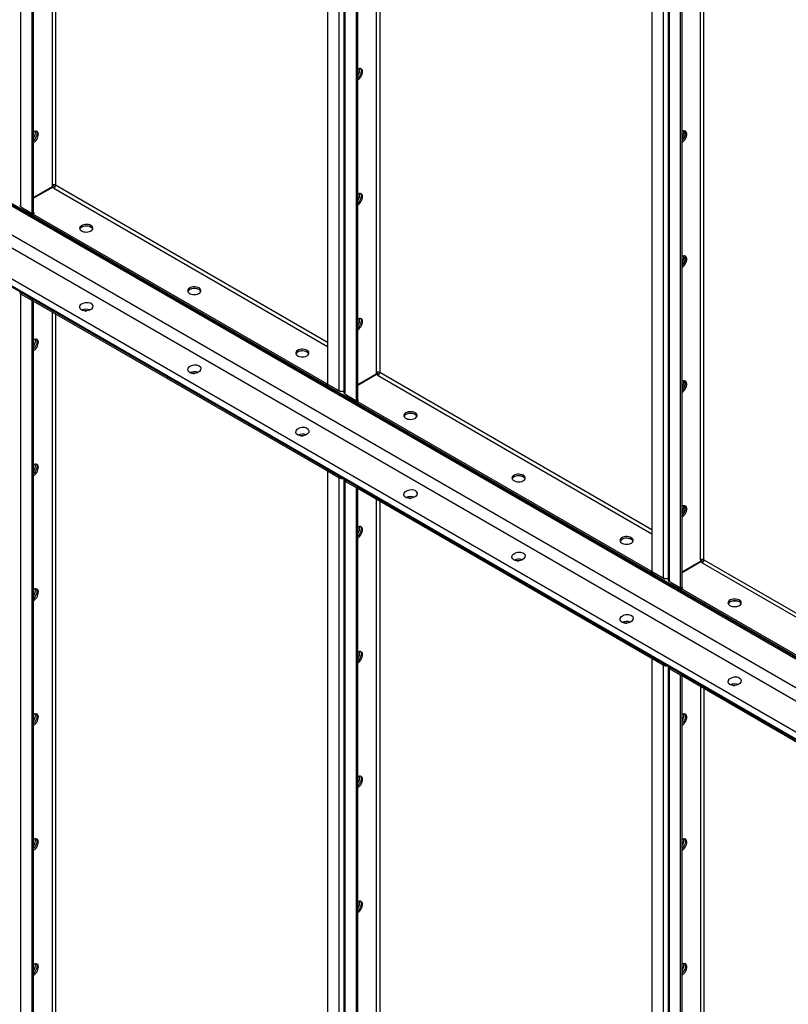
# Model space of a CAD drawing. Units: millimetres. Extents: x -8246 to 11353, y -12905 to 11723.
# Drawn here: x 2641 to 3395, y 6777 to 7743 of the extents above; entities that cross this region are included whole.
import ezdxf

# ---------------------------------------------------------------- set-up
doc = ezdxf.new("R2010")
doc.units = ezdxf.units.MM

msp = doc.modelspace()

# ---------------------------------------------------------------- linework, layer by layer
at = {"color": 7, "linetype": 'Continuous', "lineweight": 25}
for p, q in [((3276.98, 9149.76), (3276.98, 7193.9)), ((3278.27, 7192.11), (3278.27, 9147.96)), ((3289.3, 7185.74), (3289.3, 9141.59)), ((3290.71, 7186.56), (3290.71, 9141.07)), ((3308.81, 7213.37), (3308.81, 9130.62)), ((3312.21, 7213.37), (3312.21, 9128.66)), ((2641.87, 7559.49), (2641.87, 9035.52)), ((2652.9, 7553.12), (2652.9, 9029.15)), ((2654.31, 7553.94), (2654.31, 9028.34)), ((2672.42, 9017.89), (2672.42, 7580.76)), ((2675.81, 9015.93), (2675.81, 7580.76)), ((2942.81, 8861.79), (2942.81, 7385.76)), ((2953.85, 8855.42), (2953.85, 7379.39)), ((2958.78, 8852.57), (2958.78, 7377.6)), ((2960.07, 7375.8), (2960.07, 8851.83)), ((2971.1, 7369.43), (2971.1, 8845.46)), ((2972.51, 7370.25), (2972.51, 8844.65)), ((2990.61, 8834.2), (2990.61, 7397.06)), ((2994.01, 8832.24), (2994.01, 7397.06)), ((3261.01, 8777.71), (3261.01, 7202.07)), ((3272.04, 8784.07), (3272.04, 7195.7)), ((2320.56, 7743.06), (4547.95, 6457.21)), ((2320.56, 7742.18), (4547.95, 6456.34)), ((2321.49, 7740.12), (4547.95, 6454.82)), ((2351.67, 7694.52), (4547.95, 6426.64)), ((2346.5, 7684.66), (4547.95, 6413.79)), ((2323.3, 7667.5), (4547.95, 6383.24)), ((2320.56, 7662.28), (4547.95, 6376.44)), ((2320.56, 7661.4), (4547.95, 6375.56)), ((2672.42, 7580.76), (2675.31, 7579.08)), ((2672.42, 7580.76), (2672.42, 7579.09)), ((2942.81, 7426.62), (2675.81, 7580.76)), ((2672.42, 7579.09), (2654.31, 7568.64)), ((2672.67, 7578.65), (2654.31, 7568.06)), ((2674.11, 7577.82), (2672.67, 7578.65)), ((2674.11, 7577.82), (2942.81, 7422.7)), ((2641.87, 7559.49), (2652.9, 7553.12)), ((2643.25, 7558.69), (2643.25, 7558.41)), ((2643.25, 7558.41), (2653.61, 7552.43)), ((2652.9, 7553.12), (2654.31, 7553.94)), ((2655.02, 7553.24), (2653.61, 7552.43)), ((2942.11, 7385.88), (2653.61, 7552.43)), ((2653.61, 7550.79), (2653.61, 7552.43)), ((2655.02, 7553.24), (2654.06, 7553.8)), ((2942.11, 7384.25), (2653.61, 7550.79)), ((2643.28, 7474.81), (2641.87, 7473.99)), ((2652.9, 7467.63), (2641.87, 7473.99)), ((2641.87, 6620.47), (2641.87, 7473.99)), ((2643.25, 7475.12), (2643.25, 7475.12)), ((2643.25, 7475.12), (2653.61, 7469.14)), ((2643.28, 7474.81), (2643.28, 7475.1)), ((2653.61, 7468.85), (2643.28, 7474.81)), ((2652.9, 7467.63), (2653.61, 7468.03)), ((2652.9, 6614.1), (2652.9, 7467.63)), ((2653.61, 7469.14), (2942.11, 7302.59)), ((2653.61, 7467.51), (2653.61, 7469.14)), ((2653.61, 7467.51), (2942.11, 7300.96)), ((2654.31, 6614.92), (2654.31, 7467.1)), ((2672.42, 7456.65), (2672.42, 6641.73)), ((2675.81, 7454.69), (2675.81, 6641.73)), ((2990.61, 7397.06), (2993.51, 7395.39)), ((2990.61, 7397.06), (2990.61, 7395.39)), ((3261.01, 7242.93), (2994.01, 7397.06)), ((2990.61, 7395.39), (2972.51, 7384.94)), ((2990.86, 7394.96), (2972.51, 7384.37)), ((2992.31, 7394.13), (2990.86, 7394.96)), ((2992.31, 7394.13), (3261.01, 7239.01)), ((2942.81, 7386.29), (2942.11, 7385.88)), ((2942.11, 7385.88), (2942.11, 7384.25)), ((2943.52, 7385.06), (2942.11, 7384.25)), ((2942.81, 7385.76), (2953.85, 7379.39)), ((2943.52, 7385.35), (2943.52, 7385.06)), ((2943.52, 7385.06), (2955.29, 7378.27)), ((2955.29, 7378.27), (2955.29, 7378.84)), ((2958.12, 7378.27), (2955.29, 7378.27)), ((2958.12, 7378.74), (2958.12, 7378.27)), ((2958.78, 7378.65), (2958.12, 7378.27)), ((2960.07, 7375.8), (2971.1, 7369.43)), ((2961.45, 7375), (2961.45, 7374.71)), ((2961.45, 7374.71), (2971.81, 7368.73)), ((2971.1, 7369.43), (2972.51, 7370.25)), ((2973.22, 7369.55), (2971.81, 7368.73)), ((3260.31, 7202.19), (2971.81, 7368.73)), ((2971.81, 7367.1), (2971.81, 7368.73)), ((2973.22, 7369.55), (2972.26, 7370.1)), ((3260.31, 7200.55), (2971.81, 7367.1)), ((2942.11, 7302.59), (2942.11, 7300.96)), ((2943.52, 7301.78), (2942.11, 7300.96)), ((2942.81, 7300.26), (2944.23, 7301.08)), ((2942.81, 7300.26), (2942.81, 6446.74)), ((2953.85, 7293.89), (2942.81, 7300.26)), ((2943.52, 7301.78), (2943.52, 7301.78)), ((2943.52, 7301.78), (2955.29, 7294.98)), ((2955.26, 7294.71), (2944.23, 7301.08)), ((2955.26, 7294.71), (2953.85, 7293.89)), ((2953.85, 7293.89), (2953.85, 6440.37)), ((2955.29, 7294.98), (2955.29, 7294.98)), ((2955.29, 7294.98), (2955.29, 7294.98)), ((2958.78, 7292.1), (2958.78, 6438.57)), ((2961.48, 7291.12), (2960.07, 7290.3)), ((2971.1, 7283.93), (2960.07, 7290.3)), ((2960.07, 6436.78), (2960.07, 7290.3)), ((2961.45, 7291.43), (2961.45, 7291.43)), ((2961.45, 7291.43), (2971.81, 7285.45)), ((2961.48, 7291.12), (2961.48, 7291.41)), ((2971.81, 7285.16), (2961.48, 7291.12)), ((2971.1, 7283.93), (2971.81, 7284.34)), ((2971.1, 6430.41), (2971.1, 7283.93)), ((2971.81, 7285.45), (3260.31, 7118.9)), ((2971.81, 7283.81), (2971.81, 7285.45)), ((2971.81, 7283.81), (3260.31, 7117.27)), ((2972.51, 6431.23), (2972.51, 7283.41)), ((2990.61, 7272.96), (2990.61, 6458.04)), ((2994.01, 7271), (2994.01, 6458.04)), ((3308.81, 7213.37), (3311.71, 7211.7)), ((3308.81, 7213.37), (3308.81, 7211.7)), ((3312.21, 7213.37), (3579.21, 7059.23)), ((3308.81, 7211.7), (3290.71, 7201.25)), ((3309.06, 7211.27), (3290.71, 7200.67)), ((3310.51, 7210.43), (3309.06, 7211.27)), ((3310.51, 7210.43), (3579.21, 7055.32)), ((3261.01, 7202.6), (3260.31, 7202.19)), ((3260.31, 7202.19), (3260.31, 7200.55)), ((3261.72, 7201.37), (3260.31, 7200.55)), ((3261.01, 7202.07), (3272.04, 7195.7)), ((3261.72, 7201.66), (3261.72, 7201.37)), ((3261.72, 7201.37), (3273.49, 7194.58)), ((3273.49, 7194.58), (3273.49, 7195.14)), ((3276.32, 7194.58), (3273.49, 7194.58)), ((3276.32, 7195.05), (3276.32, 7194.58)), ((3276.98, 7194.96), (3276.32, 7194.58)), ((3278.27, 7192.11), (3289.3, 7185.74)), ((3279.65, 7191.31), (3279.65, 7191.02)), ((3279.65, 7191.02), (3290, 7185.04)), ((3289.3, 7185.74), (3290.71, 7186.56)), ((3291.42, 7185.86), (3290, 7185.04)), ((3578.5, 7018.5), (3290, 7185.04)), ((3290, 7183.41), (3290, 7185.04)), ((3291.42, 7185.86), (3290.46, 7186.41)), ((3578.5, 7016.86), (3290, 7183.41)), ((3260.31, 7118.9), (3260.31, 7117.27)), ((3261.72, 7118.08), (3260.31, 7117.27)), ((3261.01, 7116.57), (3262.43, 7117.39)), ((3261.01, 7116.57), (3261.01, 6263.05)), ((3272.04, 7110.2), (3261.01, 7116.57)), ((3261.72, 7118.08), (3261.72, 7118.08)), ((3261.72, 7118.08), (3273.49, 7111.29)), ((3273.46, 7111.02), (3262.43, 7117.39)), ((3273.46, 7111.02), (3272.04, 7110.2)), ((3272.04, 7110.2), (3272.04, 6256.68)), ((3273.49, 7111.29), (3273.49, 7111.29)), ((3273.49, 7111.29), (3273.49, 7111.29)), ((3276.98, 7108.41), (3276.98, 6254.88)), ((3279.68, 7107.43), (3278.27, 7106.61)), ((3279.65, 7107.73), (3279.65, 7107.73)), ((3279.65, 7107.73), (3290, 7101.76)), ((3279.68, 7107.43), (3279.68, 7107.72)), ((3290, 7101.47), (3279.68, 7107.43)), ((3289.3, 7100.24), (3278.27, 7106.61)), ((3278.27, 6253.09), (3278.27, 7106.61)), ((3289.3, 7100.24), (3290, 7100.65)), ((3289.3, 6246.72), (3289.3, 7100.24)), ((3290, 7101.76), (3578.5, 6935.21)), ((3290, 7100.12), (3290, 7101.76)), ((3290, 7100.12), (3578.5, 6933.58)), ((3290.71, 6247.53), (3290.71, 7099.71)), ((3308.81, 7089.26), (3308.81, 6274.35)), ((3312.21, 7087.31), (3312.21, 6274.35))]:
    msp.add_line(p, q, dxfattribs=at)
at = {"color": 7, "linetype": 'Continuous', "lineweight": 25, "flags": 128}
for points in [[(2974.98, 7695.13), (2975.32, 7694.58), (2975.63, 7693.58), (2975.69, 7692.38), (2975.5, 7691.06), (2975.08, 7689.68), (2974.44, 7688.33), (2973.62, 7687.06), (2972.67, 7685.96), (2972.51, 7685.81)], [(2974.98, 7695.13), (2975.32, 7694.58), (2975.63, 7693.58), (2975.69, 7692.38), (2975.5, 7691.06), (2975.08, 7689.68), (2974.44, 7688.33), (2973.62, 7687.06), (2972.67, 7685.96), (2972.51, 7685.81)], [(2972.51, 7683.92), (2973.57, 7684.67), (2974.58, 7685.67), (2975.47, 7686.86), (2976.2, 7688.18), (2976.73, 7689.56), (2977.04, 7690.92), (2977.1, 7692.18), (2976.92, 7693.29), (2976.49, 7694.18), (2975.86, 7694.8), (2975.04, 7695.12), (2974.08, 7695.12), (2973.05, 7694.8), (2972.51, 7694.53)], [(2656.78, 7633.86), (2657.12, 7633.31), (2657.43, 7632.31), (2657.49, 7631.11), (2657.3, 7629.79), (2656.88, 7628.41), (2656.24, 7627.06), (2655.43, 7625.79), (2654.47, 7624.69), (2654.31, 7624.54)], [(2656.78, 7633.86), (2657.12, 7633.31), (2657.43, 7632.31), (2657.49, 7631.11), (2657.3, 7629.79), (2656.88, 7628.41), (2656.24, 7627.06), (2655.43, 7625.79), (2654.47, 7624.69), (2654.31, 7624.54)], [(2654.31, 7622.65), (2655.37, 7623.4), (2656.38, 7624.4), (2657.27, 7625.59), (2658, 7626.91), (2658.54, 7628.29), (2658.84, 7629.65), (2658.9, 7630.91), (2658.72, 7632.02), (2658.3, 7632.91), (2657.66, 7633.53), (2656.84, 7633.85), (2655.89, 7633.85), (2654.85, 7633.53), (2654.31, 7633.26)], [(3290.71, 7624.6), (3291.36, 7625.28), (3292.25, 7626.47), (3292.98, 7627.79), (3293.52, 7629.16), (3293.82, 7630.52), (3293.89, 7631.79), (3293.7, 7632.89), (3293.28, 7633.78), (3293.18, 7633.92)], [(3293.18, 7633.92), (3293.52, 7633.37), (3293.82, 7632.36), (3293.89, 7631.17), (3293.7, 7629.85), (3293.28, 7628.47), (3292.64, 7627.12), (3291.82, 7625.85), (3290.87, 7624.75), (3290.71, 7624.6)], [(3290.71, 7622.71), (3291.77, 7623.46), (3292.77, 7624.46), (3293.67, 7625.65), (3294.4, 7626.97), (3294.93, 7628.35), (3295.24, 7629.71), (3295.3, 7630.97), (3295.11, 7632.08), (3294.69, 7632.97), (3294.05, 7633.59), (3293.24, 7633.91), (3292.28, 7633.91), (3291.24, 7633.59), (3290.71, 7633.32)], [(2974.98, 7572.65), (2975.32, 7572.1), (2975.63, 7571.09), (2975.69, 7569.9), (2975.5, 7568.58), (2975.08, 7567.2), (2974.44, 7565.85), (2973.62, 7564.58), (2972.67, 7563.48), (2972.51, 7563.33)], [(2974.98, 7572.65), (2975.32, 7572.1), (2975.63, 7571.09), (2975.69, 7569.9), (2975.5, 7568.58), (2975.08, 7567.2), (2974.44, 7565.85), (2973.62, 7564.58), (2972.67, 7563.48), (2972.51, 7563.33)], [(2972.51, 7561.44), (2973.57, 7562.19), (2974.58, 7563.19), (2975.47, 7564.38), (2976.2, 7565.7), (2976.73, 7567.08), (2977.04, 7568.43), (2977.1, 7569.7), (2976.92, 7570.81), (2976.49, 7571.69), (2975.86, 7572.32), (2975.04, 7572.64), (2974.08, 7572.64), (2973.05, 7572.32), (2972.51, 7572.05)], [(2710.53, 7541.2), (2709.35, 7541.74), (2707.98, 7542.11), (2706.5, 7542.29), (2704.99, 7542.26), (2703.53, 7542.03), (2702.21, 7541.62), (2701.08, 7541.04), (2700.21, 7540.33), (2699.66, 7539.52), (2699.44, 7538.66), (2699.57, 7537.79), (2700.04, 7536.96), (2700.84, 7536.22), (2701.9, 7535.6), (2703.19, 7535.15), (2704.62, 7534.87), (2706.12, 7534.8), (2707.62, 7534.92), (2709.02, 7535.24), (2710.25, 7535.74), (2711.26, 7536.4), (2711.97, 7537.16), (2712.37, 7538), (2712.41, 7538.87), (2712.1, 7539.73), (2711.47, 7540.52), (2710.53, 7541.2)], [(2712.28, 7537.73), (2711.97, 7538.3), (2711.26, 7539.07), (2710.25, 7539.72), (2709.02, 7540.22), (2707.62, 7540.54), (2706.12, 7540.67), (2704.62, 7540.59), (2703.19, 7540.32), (2701.9, 7539.86), (2700.84, 7539.24), (2700.04, 7538.5), (2699.59, 7537.73)], [(2710.53, 7539.57), (2709.35, 7540.11), (2707.98, 7540.48), (2706.5, 7540.65), (2704.99, 7540.63), (2703.53, 7540.4), (2702.21, 7539.99), (2701.08, 7539.41), (2700.21, 7538.7), (2699.66, 7537.89), (2699.59, 7537.73)], [(3290.71, 7502.12), (3291.36, 7502.8), (3292.25, 7503.99), (3292.98, 7505.31), (3293.52, 7506.68), (3293.82, 7508.04), (3293.89, 7509.31), (3293.7, 7510.41), (3293.28, 7511.3), (3293.18, 7511.44)], [(3293.18, 7511.44), (3293.52, 7510.89), (3293.82, 7509.88), (3293.89, 7508.69), (3293.7, 7507.37), (3293.28, 7505.99), (3292.64, 7504.64), (3291.82, 7503.37), (3290.87, 7502.27), (3290.71, 7502.12)], [(3290.71, 7500.23), (3291.77, 7500.98), (3292.77, 7501.98), (3293.67, 7503.17), (3294.4, 7504.49), (3294.93, 7505.87), (3295.24, 7507.22), (3295.3, 7508.49), (3295.11, 7509.6), (3294.69, 7510.48), (3294.05, 7511.1), (3293.24, 7511.42), (3292.28, 7511.43), (3291.24, 7511.11), (3290.71, 7510.84)], [(2816.6, 7479.97), (2815.41, 7480.51), (2814.04, 7480.88), (2812.57, 7481.06), (2811.06, 7481.03), (2809.6, 7480.8), (2808.27, 7480.39), (2807.14, 7479.81), (2806.28, 7479.1), (2805.72, 7478.29), (2805.5, 7477.43), (2805.63, 7476.56), (2806.11, 7475.73), (2806.9, 7474.99), (2807.97, 7474.37), (2809.25, 7473.92), (2810.69, 7473.64), (2812.19, 7473.57), (2813.68, 7473.69), (2815.08, 7474.01), (2816.32, 7474.51), (2817.32, 7475.16), (2818.04, 7475.93), (2818.43, 7476.77), (2818.48, 7477.64), (2818.17, 7478.5), (2817.53, 7479.29), (2816.6, 7479.97)], [(2818.34, 7476.5), (2818.04, 7477.07), (2817.32, 7477.84), (2816.32, 7478.49), (2815.08, 7478.99), (2813.68, 7479.31), (2812.19, 7479.43), (2810.69, 7479.36), (2809.25, 7479.08), (2807.97, 7478.63), (2806.9, 7478.01), (2806.11, 7477.27), (2805.66, 7476.5)], [(2816.6, 7478.34), (2815.41, 7478.88), (2814.04, 7479.25), (2812.57, 7479.42), (2811.06, 7479.4), (2809.6, 7479.17), (2808.27, 7478.76), (2807.14, 7478.18), (2806.28, 7477.46), (2805.72, 7476.66), (2805.66, 7476.5)], [(2704.79, 7457.32), (2705.74, 7457.38), (2706.23, 7457.38)], [(2974.98, 7450.16), (2975.32, 7449.62), (2975.63, 7448.61), (2975.69, 7447.42), (2975.5, 7446.1), (2975.08, 7444.72), (2974.44, 7443.37), (2973.62, 7442.1), (2972.67, 7441), (2972.51, 7440.84)], [(2972.51, 7438.95), (2973.57, 7439.71), (2974.58, 7440.71), (2975.47, 7441.9), (2976.2, 7443.22), (2976.73, 7444.6), (2977.04, 7445.95), (2977.1, 7447.22), (2976.92, 7448.33), (2976.49, 7449.21), (2975.86, 7449.83), (2975.04, 7450.15), (2974.08, 7450.16), (2973.05, 7449.84), (2972.51, 7449.57)], [(2974.98, 7450.16), (2975.32, 7449.62), (2975.63, 7448.61), (2975.69, 7447.42), (2975.5, 7446.1), (2975.08, 7444.72), (2974.44, 7443.37), (2973.62, 7442.1), (2972.67, 7441), (2972.51, 7440.84)], [(2656.78, 7429.72), (2657.12, 7429.17), (2657.43, 7428.17), (2657.49, 7426.98), (2657.3, 7425.65), (2656.88, 7424.28), (2656.24, 7422.92), (2655.43, 7421.66), (2654.47, 7420.56), (2654.31, 7420.4)], [(2656.78, 7429.72), (2657.12, 7429.17), (2657.43, 7428.17), (2657.49, 7426.98), (2657.3, 7425.65), (2656.88, 7424.28), (2656.24, 7422.92), (2655.43, 7421.66), (2654.47, 7420.56), (2654.31, 7420.4)], [(2654.31, 7418.51), (2655.37, 7419.27), (2656.38, 7420.27), (2657.27, 7421.46), (2658, 7422.78), (2658.54, 7424.15), (2658.84, 7425.51), (2658.9, 7426.78), (2658.72, 7427.88), (2658.3, 7428.77), (2657.66, 7429.39), (2656.84, 7429.71), (2655.89, 7429.71), (2654.85, 7429.4), (2654.31, 7429.13)], [(2922.66, 7418.74), (2921.48, 7419.28), (2920.11, 7419.65), (2918.63, 7419.82), (2917.12, 7419.8), (2915.67, 7419.57), (2914.34, 7419.16), (2913.21, 7418.58), (2912.34, 7417.87), (2911.79, 7417.06), (2911.57, 7416.2), (2911.7, 7415.33), (2912.17, 7414.5), (2912.97, 7413.76), (2914.03, 7413.14), (2915.32, 7412.69), (2916.75, 7412.41), (2918.25, 7412.34), (2919.75, 7412.46), (2921.15, 7412.78), (2922.39, 7413.28), (2923.39, 7413.93), (2924.11, 7414.7), (2924.5, 7415.54), (2924.54, 7416.41), (2924.24, 7417.27), (2923.6, 7418.06), (2922.66, 7418.74)], [(2924.41, 7415.27), (2924.11, 7415.84), (2923.39, 7416.61), (2922.39, 7417.26), (2921.15, 7417.76), (2919.75, 7418.08), (2918.25, 7418.2), (2916.75, 7418.13), (2915.32, 7417.85), (2914.03, 7417.4), (2912.97, 7416.78), (2912.17, 7416.04), (2911.72, 7415.27)], [(2922.66, 7417.11), (2921.48, 7417.65), (2920.11, 7418.02), (2918.63, 7418.19), (2917.12, 7418.17), (2915.67, 7417.94), (2914.34, 7417.53), (2913.21, 7416.95), (2912.34, 7416.23), (2911.79, 7415.42), (2911.72, 7415.27)], [(2810.86, 7396.09), (2811.81, 7396.15), (2812.3, 7396.15)], [(3290.71, 7377.74), (3291.77, 7378.5), (3292.77, 7379.5), (3293.67, 7380.69), (3294.4, 7382.01), (3294.93, 7383.39), (3295.24, 7384.74), (3295.3, 7386.01), (3295.11, 7387.12), (3294.69, 7388), (3294.05, 7388.62), (3293.24, 7388.94), (3292.28, 7388.95), (3291.24, 7388.63), (3290.71, 7388.36)], [(3290.71, 7379.63), (3291.36, 7380.32), (3292.25, 7381.51), (3292.98, 7382.83), (3293.52, 7384.2), (3293.82, 7385.56), (3293.89, 7386.83), (3293.7, 7387.93), (3293.28, 7388.82), (3293.18, 7388.95)], [(3293.18, 7388.95), (3293.52, 7388.41), (3293.82, 7387.4), (3293.89, 7386.21), (3293.7, 7384.89), (3293.28, 7383.51), (3292.64, 7382.16), (3291.82, 7380.89), (3290.87, 7379.79), (3290.71, 7379.63)], [(3028.73, 7357.51), (3027.54, 7358.05), (3026.18, 7358.42), (3024.7, 7358.59), (3023.19, 7358.57), (3021.73, 7358.34), (3020.4, 7357.93), (3019.28, 7357.35), (3018.41, 7356.64), (3017.85, 7355.83), (3017.63, 7354.96), (3017.77, 7354.1), (3018.24, 7353.27), (3019.03, 7352.53), (3020.1, 7351.91), (3021.38, 7351.45), (3022.82, 7351.18), (3024.32, 7351.1), (3025.81, 7351.23), (3027.22, 7351.55), (3028.45, 7352.05), (3029.46, 7352.7), (3030.17, 7353.47), (3030.56, 7354.31), (3030.61, 7355.18), (3030.3, 7356.04), (3029.66, 7356.83), (3028.73, 7357.51)], [(3030.48, 7354.04), (3030.17, 7354.61), (3029.46, 7355.37), (3028.45, 7356.03), (3027.22, 7356.53), (3025.81, 7356.85), (3024.32, 7356.97), (3022.82, 7356.9), (3021.38, 7356.62), (3020.1, 7356.17), (3019.03, 7355.55), (3018.24, 7354.81), (3017.79, 7354.04)], [(3028.73, 7355.88), (3027.54, 7356.42), (3026.18, 7356.78), (3024.7, 7356.96), (3023.19, 7356.94), (3021.73, 7356.71), (3020.4, 7356.3), (3019.28, 7355.72), (3018.41, 7355), (3017.85, 7354.19), (3017.79, 7354.04)], [(2916.92, 7334.86), (2917.88, 7334.92), (2918.36, 7334.91)], [(2656.78, 7307.24), (2657.12, 7306.69), (2657.43, 7305.69), (2657.49, 7304.49), (2657.3, 7303.17), (2656.88, 7301.8), (2656.24, 7300.44), (2655.43, 7299.18), (2654.47, 7298.07), (2654.31, 7297.92)], [(2656.78, 7307.24), (2657.12, 7306.69), (2657.43, 7305.69), (2657.49, 7304.49), (2657.3, 7303.17), (2656.88, 7301.8), (2656.24, 7300.44), (2655.43, 7299.18), (2654.47, 7298.07), (2654.31, 7297.92)], [(2654.31, 7296.03), (2655.37, 7296.79), (2656.38, 7297.79), (2657.27, 7298.98), (2658, 7300.3), (2658.54, 7301.67), (2658.84, 7303.03), (2658.9, 7304.3), (2658.72, 7305.4), (2658.3, 7306.29), (2657.66, 7306.91), (2656.84, 7307.23), (2655.89, 7307.23), (2654.85, 7306.92), (2654.31, 7306.65)], [(3134.79, 7296.28), (3133.61, 7296.82), (3132.24, 7297.19), (3130.76, 7297.36), (3129.26, 7297.34), (3127.8, 7297.11), (3126.47, 7296.7), (3125.34, 7296.12), (3124.48, 7295.41), (3123.92, 7294.6), (3123.7, 7293.73), (3123.83, 7292.87), (3124.31, 7292.04), (3125.1, 7291.3), (3126.17, 7290.68), (3127.45, 7290.22), (3128.88, 7289.95), (3130.39, 7289.87), (3131.88, 7290), (3133.28, 7290.32), (3134.52, 7290.82), (3135.52, 7291.47), (3136.24, 7292.24), (3136.63, 7293.08), (3136.67, 7293.95), (3136.37, 7294.81), (3135.73, 7295.6), (3134.79, 7296.28)], [(3136.54, 7292.81), (3136.24, 7293.38), (3135.52, 7294.14), (3134.52, 7294.8), (3133.28, 7295.29), (3131.88, 7295.62), (3130.39, 7295.74), (3128.88, 7295.67), (3127.45, 7295.39), (3126.17, 7294.94), (3125.1, 7294.32), (3124.31, 7293.58), (3123.85, 7292.81)], [(3134.79, 7294.65), (3133.61, 7295.19), (3132.24, 7295.55), (3130.76, 7295.73), (3129.26, 7295.7), (3127.8, 7295.48), (3126.47, 7295.07), (3125.34, 7294.49), (3124.48, 7293.77), (3123.92, 7292.96), (3123.85, 7292.81)], [(3022.99, 7273.63), (3023.94, 7273.69), (3024.43, 7273.68)], [(3290.71, 7255.26), (3291.77, 7256.02), (3292.77, 7257.02), (3293.67, 7258.21), (3294.4, 7259.53), (3294.93, 7260.9), (3295.24, 7262.26), (3295.3, 7263.53), (3295.11, 7264.63), (3294.69, 7265.52), (3294.05, 7266.14), (3293.24, 7266.46), (3292.28, 7266.47), (3291.24, 7266.15), (3290.71, 7265.88)], [(3290.71, 7257.15), (3291.36, 7257.83), (3292.25, 7259.03), (3292.98, 7260.35), (3293.52, 7261.72), (3293.82, 7263.08), (3293.89, 7264.34), (3293.7, 7265.45), (3293.28, 7266.34), (3293.18, 7266.47)], [(3293.18, 7266.47), (3293.52, 7265.93), (3293.82, 7264.92), (3293.89, 7263.73), (3293.7, 7262.41), (3293.28, 7261.03), (3292.64, 7259.67), (3291.82, 7258.41), (3290.87, 7257.31), (3290.71, 7257.15)], [(2972.51, 7234.82), (2973.57, 7235.57), (2974.58, 7236.57), (2975.47, 7237.77), (2976.2, 7239.09), (2976.73, 7240.46), (2977.04, 7241.82), (2977.1, 7243.08), (2976.92, 7244.19), (2976.49, 7245.08), (2975.86, 7245.7), (2975.04, 7246.02), (2974.08, 7246.02), (2973.05, 7245.71), (2972.45, 7245.4)], [(2974.98, 7246.03), (2975.32, 7245.48), (2975.63, 7244.48), (2975.69, 7243.28), (2975.5, 7241.96), (2975.08, 7240.59), (2974.44, 7239.23), (2973.62, 7237.97), (2972.67, 7236.86), (2972.51, 7236.71)], [(2974.98, 7246.03), (2975.32, 7245.48), (2975.63, 7244.48), (2975.69, 7243.28), (2975.5, 7241.96), (2975.08, 7240.59), (2974.44, 7239.23), (2973.62, 7237.97), (2972.67, 7236.86), (2972.51, 7236.71)], [(3240.86, 7235.05), (3239.68, 7235.59), (3238.31, 7235.96), (3236.83, 7236.13), (3235.32, 7236.11), (3233.86, 7235.88), (3232.54, 7235.47), (3231.41, 7234.89), (3230.54, 7234.18), (3229.99, 7233.37), (3229.77, 7232.5), (3229.9, 7231.64), (3230.37, 7230.81), (3231.17, 7230.07), (3232.23, 7229.45), (3233.52, 7228.99), (3234.95, 7228.72), (3236.45, 7228.64), (3237.95, 7228.77), (3239.35, 7229.09), (3240.59, 7229.59), (3241.59, 7230.24), (3242.3, 7231.01), (3242.7, 7231.85), (3242.74, 7232.72), (3242.43, 7233.57), (3241.8, 7234.36), (3240.86, 7235.05)], [(3242.61, 7231.58), (3242.3, 7232.15), (3241.59, 7232.91), (3240.59, 7233.56), (3239.35, 7234.06), (3237.95, 7234.39), (3236.45, 7234.51), (3234.95, 7234.44), (3233.52, 7234.16), (3232.23, 7233.7), (3231.17, 7233.09), (3230.37, 7232.35), (3229.92, 7231.58)], [(3240.86, 7233.41), (3239.68, 7233.96), (3238.31, 7234.32), (3236.83, 7234.5), (3235.32, 7234.47), (3233.86, 7234.25), (3232.54, 7233.84), (3231.41, 7233.26), (3230.54, 7232.54), (3229.99, 7231.73), (3229.92, 7231.58)], [(3129.06, 7212.4), (3130.01, 7212.46), (3130.49, 7212.45)], [(2656.78, 7184.76), (2657.12, 7184.21), (2657.43, 7183.21), (2657.49, 7182.01), (2657.3, 7180.69), (2656.88, 7179.32), (2656.24, 7177.96), (2655.43, 7176.7), (2654.47, 7175.59), (2654.31, 7175.44)], [(2656.78, 7184.76), (2657.12, 7184.21), (2657.43, 7183.21), (2657.49, 7182.01), (2657.3, 7180.69), (2656.88, 7179.32), (2656.24, 7177.96), (2655.43, 7176.7), (2654.47, 7175.59), (2654.31, 7175.44)], [(2654.31, 7173.55), (2655.37, 7174.3), (2656.38, 7175.3), (2657.27, 7176.5), (2658, 7177.82), (2658.54, 7179.19), (2658.84, 7180.55), (2658.9, 7181.81), (2658.72, 7182.92), (2658.3, 7183.81), (2657.66, 7184.43), (2656.84, 7184.75), (2655.89, 7184.75), (2654.85, 7184.44), (2654.31, 7184.16)], [(3337.73, 7168.51), (3338.92, 7167.97), (3340.29, 7167.6), (3341.76, 7167.43), (3343.27, 7167.45), (3344.73, 7167.68), (3346.06, 7168.09), (3347.19, 7168.67), (3348.05, 7169.38), (3348.61, 7170.19), (3348.83, 7171.05), (3348.7, 7171.92), (3348.22, 7172.75), (3347.43, 7173.49), (3346.36, 7174.11), (3345.08, 7174.56), (3343.64, 7174.84), (3342.14, 7174.91), (3340.65, 7174.79), (3339.24, 7174.47), (3338.01, 7173.97), (3337.01, 7173.32), (3336.29, 7172.55), (3335.9, 7171.71), (3335.85, 7170.84), (3336.16, 7169.98), (3336.8, 7169.19), (3337.73, 7168.51)], [(3348.67, 7170.35), (3348.37, 7170.92), (3347.65, 7171.68), (3346.65, 7172.33), (3345.41, 7172.83), (3344.01, 7173.16), (3342.52, 7173.28), (3341.02, 7173.21), (3339.58, 7172.93), (3338.3, 7172.47), (3337.23, 7171.86), (3336.44, 7171.12), (3335.99, 7170.35)], [(3335.99, 7170.35), (3336.05, 7170.5), (3336.61, 7171.31), (3337.47, 7172.03), (3338.6, 7172.6), (3339.93, 7173.02), (3341.39, 7173.24), (3342.9, 7173.27), (3344.37, 7173.09), (3345.74, 7172.72), (3346.93, 7172.18)], [(3235.12, 7151.17), (3236.07, 7151.23), (3236.56, 7151.22)], [(2974.98, 7123.55), (2975.32, 7123), (2975.63, 7122), (2975.69, 7120.8), (2975.5, 7119.48), (2975.08, 7118.11), (2974.44, 7116.75), (2973.62, 7115.49), (2972.67, 7114.38), (2972.51, 7114.23)], [(2974.98, 7123.55), (2975.32, 7123), (2975.63, 7122), (2975.69, 7120.8), (2975.5, 7119.48), (2975.08, 7118.11), (2974.44, 7116.75), (2973.62, 7115.49), (2972.67, 7114.38), (2972.51, 7114.23)], [(2972.51, 7112.34), (2973.57, 7113.09), (2974.58, 7114.09), (2975.47, 7115.29), (2976.2, 7116.6), (2976.73, 7117.98), (2977.04, 7119.34), (2977.1, 7120.6), (2976.92, 7121.71), (2976.49, 7122.6), (2975.86, 7123.22), (2975.04, 7123.54), (2974.08, 7123.54), (2973.05, 7123.23), (2972.51, 7122.95)], [(3341.19, 7089.94), (3342.14, 7089.99), (3342.63, 7089.99)], [(2656.78, 7062.28), (2657.12, 7061.73), (2657.43, 7060.73), (2657.49, 7059.53), (2657.3, 7058.21), (2656.88, 7056.84), (2656.24, 7055.48), (2655.43, 7054.22), (2654.47, 7053.11), (2654.31, 7052.96)], [(2656.78, 7062.28), (2657.12, 7061.73), (2657.43, 7060.73), (2657.49, 7059.53), (2657.3, 7058.21), (2656.88, 7056.84), (2656.24, 7055.48), (2655.43, 7054.22), (2654.47, 7053.11), (2654.31, 7052.96)], [(2654.31, 7051.07), (2655.37, 7051.82), (2656.38, 7052.82), (2657.27, 7054.02), (2658, 7055.33), (2658.54, 7056.71), (2658.84, 7058.07), (2658.9, 7059.33), (2658.72, 7060.44), (2658.3, 7061.33), (2657.66, 7061.95), (2656.84, 7062.27), (2655.89, 7062.27), (2654.85, 7061.96), (2654.31, 7061.68)], [(3290.71, 7051.13), (3291.77, 7051.88), (3292.77, 7052.88), (3293.67, 7054.07), (3294.4, 7055.39), (3294.93, 7056.77), (3295.24, 7058.13), (3295.3, 7059.39), (3295.11, 7060.5), (3294.69, 7061.39), (3294.05, 7062.01), (3293.24, 7062.33), (3292.28, 7062.33), (3291.24, 7062.01), (3290.65, 7061.71)], [(3293.18, 7062.34), (3293.52, 7061.79), (3293.82, 7060.79), (3293.89, 7059.59), (3293.7, 7058.27), (3293.28, 7056.9), (3292.64, 7055.54), (3291.82, 7054.28), (3290.87, 7053.17), (3290.71, 7053.02)], [(3293.18, 7062.34), (3293.52, 7061.79), (3293.82, 7060.79), (3293.89, 7059.59), (3293.7, 7058.27), (3293.28, 7056.9), (3292.64, 7055.54), (3291.82, 7054.28), (3290.87, 7053.17), (3290.71, 7053.02)], [(2974.98, 7001.07), (2975.32, 7000.52), (2975.63, 6999.52), (2975.69, 6998.32), (2975.5, 6997), (2975.08, 6995.63), (2974.44, 6994.27), (2973.62, 6993), (2972.67, 6991.9), (2972.51, 6991.75)], [(2974.98, 7001.07), (2975.32, 7000.52), (2975.63, 6999.52), (2975.69, 6998.32), (2975.5, 6997), (2975.08, 6995.63), (2974.44, 6994.27), (2973.62, 6993), (2972.67, 6991.9), (2972.51, 6991.75)], [(2972.51, 6989.86), (2973.57, 6990.61), (2974.58, 6991.61), (2975.47, 6992.8), (2976.2, 6994.12), (2976.73, 6995.5), (2977.04, 6996.86), (2977.1, 6998.12), (2976.92, 6999.23), (2976.49, 7000.12), (2975.86, 7000.74), (2975.04, 7001.06), (2974.08, 7001.06), (2973.05, 7000.74), (2972.51, 7000.47)], [(2656.78, 6939.8), (2657.12, 6939.25), (2657.43, 6938.25), (2657.49, 6937.05), (2657.3, 6935.73), (2656.88, 6934.35), (2656.24, 6933), (2655.43, 6931.73), (2654.47, 6930.63), (2654.31, 6930.48)], [(2656.78, 6939.8), (2657.12, 6939.25), (2657.43, 6938.25), (2657.49, 6937.05), (2657.3, 6935.73), (2656.88, 6934.35), (2656.24, 6933), (2655.43, 6931.73), (2654.47, 6930.63), (2654.31, 6930.48)], [(2654.31, 6928.59), (2655.37, 6929.34), (2656.38, 6930.34), (2657.27, 6931.53), (2658, 6932.85), (2658.54, 6934.23), (2658.84, 6935.59), (2658.9, 6936.85), (2658.72, 6937.96), (2658.3, 6938.85), (2657.66, 6939.47), (2656.84, 6939.79), (2655.89, 6939.79), (2654.85, 6939.47), (2654.31, 6939.2)], [(3293.18, 6939.86), (3293.52, 6939.31), (3293.82, 6938.31), (3293.89, 6937.11), (3293.7, 6935.79), (3293.28, 6934.41), (3292.64, 6933.06), (3291.82, 6931.79), (3290.87, 6930.69), (3290.71, 6930.54)], [(3293.18, 6939.86), (3293.52, 6939.31), (3293.82, 6938.31), (3293.89, 6937.11), (3293.7, 6935.79), (3293.28, 6934.41), (3292.64, 6933.06), (3291.82, 6931.79), (3290.87, 6930.69), (3290.71, 6930.54)], [(3290.71, 6928.65), (3291.77, 6929.4), (3292.77, 6930.4), (3293.67, 6931.59), (3294.4, 6932.91), (3294.93, 6934.29), (3295.24, 6935.65), (3295.3, 6936.91), (3295.11, 6938.02), (3294.69, 6938.91), (3294.05, 6939.53), (3293.24, 6939.85), (3292.28, 6939.85), (3291.24, 6939.53), (3290.71, 6939.26)], [(2974.98, 6878.59), (2975.32, 6878.04), (2975.63, 6877.03), (2975.69, 6875.84), (2975.5, 6874.52), (2975.08, 6873.14), (2974.44, 6871.79), (2973.62, 6870.52), (2972.67, 6869.42), (2972.51, 6869.27)], [(2974.98, 6878.59), (2975.32, 6878.04), (2975.63, 6877.03), (2975.69, 6875.84), (2975.5, 6874.52), (2975.08, 6873.14), (2974.44, 6871.79), (2973.62, 6870.52), (2972.67, 6869.42), (2972.51, 6869.27)], [(2972.51, 6867.38), (2973.57, 6868.13), (2974.58, 6869.13), (2975.47, 6870.32), (2976.2, 6871.64), (2976.73, 6873.02), (2977.04, 6874.37), (2977.1, 6875.64), (2976.92, 6876.75), (2976.49, 6877.64), (2975.86, 6878.26), (2975.04, 6878.58), (2974.08, 6878.58), (2973.05, 6878.26), (2972.51, 6877.99)], [(2656.78, 6817.32), (2657.12, 6816.77), (2657.43, 6815.76), (2657.49, 6814.57), (2657.3, 6813.25), (2656.88, 6811.87), (2656.24, 6810.52), (2655.43, 6809.25), (2654.47, 6808.15), (2654.31, 6808)], [(2656.78, 6817.32), (2657.12, 6816.77), (2657.43, 6815.76), (2657.49, 6814.57), (2657.3, 6813.25), (2656.88, 6811.87), (2656.24, 6810.52), (2655.43, 6809.25), (2654.47, 6808.15), (2654.31, 6808)], [(2654.31, 6806.11), (2655.37, 6806.86), (2656.38, 6807.86), (2657.27, 6809.05), (2658, 6810.37), (2658.54, 6811.75), (2658.84, 6813.1), (2658.9, 6814.37), (2658.72, 6815.48), (2658.3, 6816.36), (2657.66, 6816.99), (2656.84, 6817.31), (2655.89, 6817.31), (2654.85, 6816.99), (2654.31, 6816.72)], [(3293.18, 6817.38), (3293.52, 6816.83), (3293.82, 6815.82), (3293.89, 6814.63), (3293.7, 6813.31), (3293.28, 6811.93), (3292.64, 6810.58), (3291.82, 6809.31), (3290.87, 6808.21), (3290.71, 6808.06)], [(3293.18, 6817.38), (3293.52, 6816.83), (3293.82, 6815.82), (3293.89, 6814.63), (3293.7, 6813.31), (3293.28, 6811.93), (3292.64, 6810.58), (3291.82, 6809.31), (3290.87, 6808.21), (3290.71, 6808.06)], [(3290.71, 6806.17), (3291.77, 6806.92), (3292.77, 6807.92), (3293.67, 6809.11), (3294.4, 6810.43), (3294.93, 6811.81), (3295.24, 6813.16), (3295.3, 6814.43), (3295.11, 6815.54), (3294.69, 6816.42), (3294.05, 6817.05), (3293.24, 6817.37), (3292.28, 6817.37), (3291.24, 6817.05), (3290.71, 6816.78)]]:
    msp.add_lwpolyline(points, dxfattribs=at)
at = {"color": 7, "linetype": 'Continuous', "lineweight": 25}
for centre, radius, start, end in [((2966.08, 7693.31), 8.15, 322.16068, 12.78104), ((2647.88, 7632.04), 8.15, 322.16068, 12.78104), ((3284.27, 7632.1), 8.15, 322.16068, 12.78107), ((2674.11, 7577.48), 3.69, 62.60967, 117.39033), ((2672.13, 7580.92), 3.69, 302.60548, 357.39452), ((2966.08, 7570.83), 8.15, 322.16068, 12.78104), ((2642.78, 7561.51), 2.21, 185.6948, 245.62534), ((2708.87, 7536.24), 3.72, 23.64689, 63.51742), ((3284.27, 7509.61), 8.15, 322.16068, 12.78104), ((2642.54, 7475.79), 1.91, 156.70139, 249.56885), ((2643.93, 7476.08), 1.43, 205.40663, 242.83979), ((2814.94, 7475.01), 3.72, 23.64642, 63.51746), ((2705.95, 7448.94), 10.1, 69.0141, 115.32782), ((2705.95, 7448.9), 10.14, 69.12111, 115.22082), ((2966.08, 7448.34), 8.15, 322.16068, 12.78104), ((2647.88, 7427.9), 8.15, 322.16068, 12.78104), ((2921, 7413.78), 3.72, 23.64642, 63.51746), ((2812.01, 7387.71), 10.1, 69.0141, 115.32782), ((2812.02, 7387.66), 10.14, 69.12111, 115.22082), ((2992.31, 7393.79), 3.69, 62.60967, 117.39033), ((2990.32, 7397.23), 3.69, 302.60548, 357.39452), ((3284.27, 7387.13), 8.15, 322.16068, 12.78103), ((2956.97, 7385.45), 6.82, 242.69891, 285.36417), ((2960.98, 7377.82), 2.21, 185.6948, 245.62534), ((3027.07, 7352.55), 3.72, 23.64627, 63.51747), ((2918.08, 7326.48), 10.1, 69.0141, 115.32782), ((2918.08, 7326.43), 10.14, 69.12111, 115.22082), ((2647.88, 7305.42), 8.15, 322.16068, 12.78104), ((2956.96, 7299.92), 6.78, 242.69039, 281.10193), ((2956.79, 7297.5), 3.18, 241.27194, 262.90491), ((2960.74, 7292.1), 1.91, 156.70139, 249.56885), ((2962.13, 7292.39), 1.43, 205.40663, 242.83979), ((3133.15, 7291.34), 3.69, 22.56378, 63.61899), ((3024.15, 7265.25), 10.1, 69.0141, 115.32782), ((3024.15, 7265.2), 10.14, 69.12111, 115.22082), ((3284.27, 7264.65), 8.15, 322.16068, 12.78103), ((2966.05, 7244.21), 8.18, 321.52225, 12.74608), ((3239.2, 7230.09), 3.72, 23.64636, 63.51747), ((3130.21, 7204.02), 10.1, 69.0141, 115.32782), ((3130.21, 7203.97), 10.14, 69.12111, 115.22082), ((3310.51, 7210.1), 3.69, 62.60967, 117.39033), ((3308.52, 7213.54), 3.69, 302.60548, 357.39452), ((3275.17, 7201.76), 6.82, 242.69891, 285.36417), ((3279.18, 7194.12), 2.21, 185.6948, 245.62534), ((2647.88, 7182.94), 8.15, 322.16068, 12.78104), ((3345.27, 7168.86), 3.72, 23.64646, 63.51746), ((3236.28, 7142.79), 10.1, 69.0141, 115.32782), ((3236.28, 7142.74), 10.14, 69.12111, 115.22082), ((2966.08, 7121.73), 8.15, 322.16068, 12.78104), ((3275.16, 7116.23), 6.78, 242.69039, 281.10193), ((3274.99, 7113.81), 3.18, 241.27194, 262.90491), ((3278.93, 7108.4), 1.91, 156.70139, 249.56885), ((3280.33, 7108.69), 1.43, 205.40663, 242.83979), ((3342.34, 7081.56), 10.1, 69.0141, 115.32782), ((3342.35, 7081.51), 10.14, 69.12111, 115.22082), ((2647.88, 7060.46), 8.15, 322.16068, 12.78104), ((3284.24, 7060.52), 8.18, 321.52225, 12.74608), ((2966.08, 6999.25), 8.15, 322.16068, 12.78104), ((2647.88, 6937.98), 8.15, 322.16068, 12.78104), ((3284.27, 6938.04), 8.15, 322.16068, 12.78104), ((2966.08, 6876.77), 8.15, 322.16068, 12.78104), ((2647.88, 6815.5), 8.15, 322.16068, 12.78104), ((3284.27, 6815.55), 8.15, 322.16068, 12.78104)]:
    msp.add_arc(centre, radius, start, end, dxfattribs=at)
for centre in [(2705.93, 7461.63), (2812, 7400.4), (2918.07, 7339.17), (3024.13, 7277.94), (3130.2, 7216.7), (3236.26, 7155.47), (3342.33, 7094.24)]:
    msp.add_ellipse(centre, major_axis=(6.47, 0.92), ratio=0.650932, dxfattribs=at)

doc.saveas('drawing.dxf')
